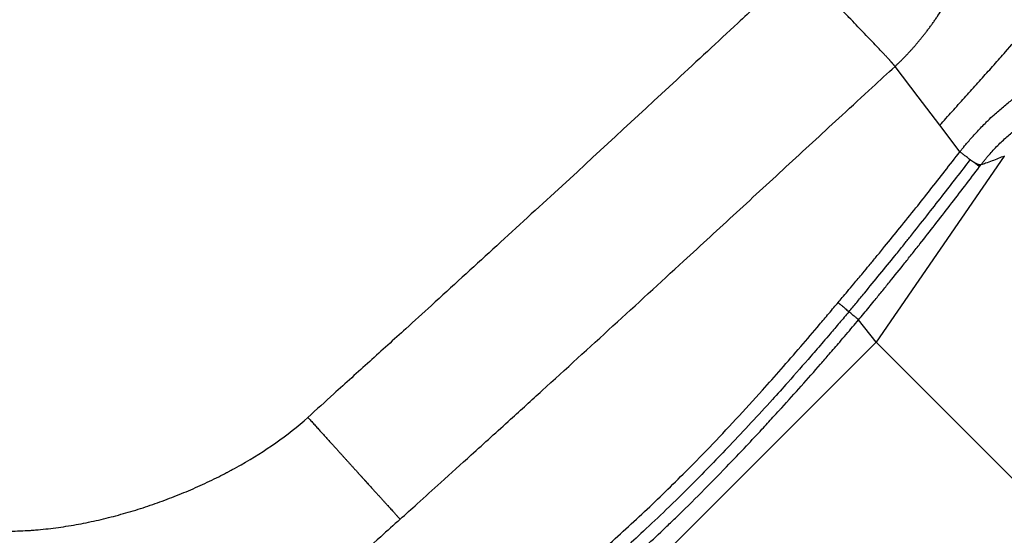
# Model space of a CAD drawing. Extents: x 526 to 613, y 487 to 635.
# Drawn here: x 591 to 601, y 519 to 524 of the extents above; entities that cross this region are included whole.
import ezdxf

# ---------------------------------------------------------------- set-up
doc = ezdxf.new("R2010")
doc.units = 0
doc.header["$MEASUREMENT"] = 0
doc.layers.add('1', color=4, linetype='Continuous')

# ---------------------------------------------------------------- blocks, each defined once
blk = doc.blocks.new('2024 VANGUARD HL')
at = {"layer": '1', "color": 3, "linetype": 'Continuous', "lineweight": 25}
for p, q in [((75.925, 18.215), (74.556, 16.223)), ((74.556, 16.223), (74.367, 16.462)), ((74.556, 16.223), (73.582, 15.25)), ((76.616, 14.155), (74.556, 16.223)), ((73.582, 15.25), (71.948, 13.617))]:
    blk.add_line(p, q, dxfattribs=at)
at = {"layer": '1', "color": 3, "linetype": 'Continuous', "lineweight": 25, "flags": 128}
for points in [[(75.235, 18.545), (75.004, 18.849), (74.756, 19.175)], [(75.451, 18.261), (75.356, 18.386), (75.235, 18.545)]]:
    blk.add_lwpolyline(points, dxfattribs=at)
at = {"layer": '1', "color": 3, "linetype": 'Continuous', "lineweight": 25}
for points, knots in [([(74.756, 19.175), (74.763, 19.182), (74.778, 19.196), (74.801, 19.217), (74.824, 19.24), (74.846, 19.262), (74.869, 19.286), (74.892, 19.31), (74.915, 19.335), (74.938, 19.36), (74.961, 19.386), (74.984, 19.413), (75.008, 19.441), (75.031, 19.469), (75.054, 19.498), (75.077, 19.527), (75.1, 19.557), (75.124, 19.588), (75.147, 19.62), (75.17, 19.652), (75.193, 19.685), (75.24, 19.754), (75.311, 19.865), (75.403, 20.023), (75.494, 20.198), (75.578, 20.379), (75.658, 20.579), (75.723, 20.767), (75.776, 20.95), (75.808, 21.079), (75.829, 21.181), (75.842, 21.254), (75.854, 21.325), (75.864, 21.393), (75.871, 21.46), (75.878, 21.524), (75.882, 21.586), (75.885, 21.646), (75.887, 21.704), (75.887, 21.759), (75.887, 21.795), (75.886, 21.812)], [0, 0, 0, 0, 0.010417, 0.021014, 0.03179, 0.042743, 0.053873, 0.065177, 0.076658, 0.088315, 0.10015, 0.112164, 0.124359, 0.136735, 0.149295, 0.162037, 0.174965, 0.188078, 0.201376, 0.214862, 0.228535, 0.242396, 0.300107, 0.362424, 0.429321, 0.500777, 0.565019, 0.649078, 0.703836, 0.758615, 0.784609, 0.809784, 0.834144, 0.857692, 0.880431, 0.902363, 0.923493, 0.943822, 0.96335, 0.982077, 1, 1, 1, 1]), ([(75.235, 18.545), (75.257, 18.569), (75.301, 18.619), (75.367, 18.692), (75.433, 18.765), (75.498, 18.838), (75.563, 18.909), (75.627, 18.981), (75.69, 19.051), (75.753, 19.122), (75.815, 19.192), (75.877, 19.261), (76.04, 19.447), (76.3, 19.749), (76.623, 20.155), (76.924, 20.575), (77.115, 20.889), (77.231, 21.12), (77.286, 21.236), (77.348, 21.386), (77.395, 21.523), (77.425, 21.633), (77.44, 21.7), (77.452, 21.76), (77.461, 21.814), (77.467, 21.861), (77.47, 21.89), (77.471, 21.903)], [0, 0, 0, 0, 0.02433, 0.048489, 0.072466, 0.096258, 0.119863, 0.143281, 0.166509, 0.189548, 0.2124, 0.235065, 0.257545, 0.39383, 0.527083, 0.637674, 0.772813, 0.795858, 0.827169, 0.866777, 0.914826, 0.933338, 0.950134, 0.965211, 0.978558, 0.990161, 1, 1, 1, 1]), ([(73.73, 20.247), (73.643, 20.166), (73.425, 19.964), (72.989, 19.559), (72.204, 18.83), (71.331, 18.022), (70.455, 17.218), (69.925, 16.733), (69.486, 16.333), (69.137, 16.017), (68.788, 15.701), (68.567, 15.501), (68.475, 15.418)], [0, 0, 0, 0, 0.049598, 0.125, 0.250001, 0.500001, 0.625, 0.75, 0.801836, 0.875, 0.947694, 1, 1, 1, 1]), ([(74.756, 19.175), (74.755, 19.176), (74.753, 19.178), (74.751, 19.181), (74.748, 19.185), (74.745, 19.188), (74.741, 19.193), (74.737, 19.197), (74.733, 19.202), (74.729, 19.207), (74.724, 19.212), (74.719, 19.218), (74.714, 19.224), (74.708, 19.231), (74.702, 19.237), (74.696, 19.244), (74.689, 19.251), (74.682, 19.259), (74.675, 19.267), (74.667, 19.275), (74.66, 19.284), (74.651, 19.292), (74.632, 19.313), (74.598, 19.349), (74.545, 19.406), (74.483, 19.471), (74.415, 19.542), (74.342, 19.619), (74.264, 19.699), (74.182, 19.784), (74.115, 19.853), (74.067, 19.903), (74.038, 19.932), (74.009, 19.962), (73.979, 19.993), (73.949, 20.023), (73.919, 20.055), (73.888, 20.086), (73.857, 20.118), (73.825, 20.15), (73.793, 20.182), (73.762, 20.214), (73.74, 20.236), (73.73, 20.247)], [0, 0, 0, 0, 0.01146, 0.022973, 0.034539, 0.046155, 0.057821, 0.069535, 0.081296, 0.093102, 0.104952, 0.116845, 0.128779, 0.140752, 0.152763, 0.164811, 0.176893, 0.189008, 0.201154, 0.213329, 0.225533, 0.237762, 0.250015, 0.309749, 0.371456, 0.434946, 0.499988, 0.561997, 0.624502, 0.687245, 0.749965, 0.770104, 0.790414, 0.810882, 0.831495, 0.85224, 0.873104, 0.894073, 0.915134, 0.936271, 0.95747, 0.978718, 1, 1, 1, 1]), ([(75.451, 18.261), (75.453, 18.264), (75.457, 18.269), (75.464, 18.278), (75.473, 18.289), (75.481, 18.299), (75.488, 18.308), (75.496, 18.318), (75.507, 18.331), (75.522, 18.349), (75.546, 18.377), (75.58, 18.417), (75.625, 18.466), (75.671, 18.516), (75.713, 18.558), (75.761, 18.606), (75.826, 18.667), (75.914, 18.744), (75.996, 18.809), (76.063, 18.86), (76.132, 18.909), (76.253, 18.991), (76.402, 19.079), (76.534, 19.146), (76.633, 19.192), (76.715, 19.227), (76.839, 19.274), (76.985, 19.32), (77.154, 19.357), (77.287, 19.373), (77.391, 19.378), (77.468, 19.379), (77.54, 19.377), (77.634, 19.371), (77.746, 19.36), (77.853, 19.347), (77.937, 19.337), (77.995, 19.329), (78.043, 19.324), (78.074, 19.32), (78.094, 19.318), (78.106, 19.316), (78.111, 19.316)], [0, 0, 0, 0, 0.002238, 0.004858, 0.007859, 0.011798, 0.013761, 0.015737, 0.020817, 0.026066, 0.031482, 0.04651, 0.062909, 0.077656, 0.09417, 0.104554, 0.125285, 0.156849, 0.187572, 0.201228, 0.218946, 0.250382, 0.313042, 0.356624, 0.375529, 0.408934, 0.437979, 0.500467, 0.561241, 0.625349, 0.65655, 0.687762, 0.722136, 0.750226, 0.811253, 0.875024, 0.901981, 0.937468, 0.965238, 0.979152, 0.990026, 1, 1, 1, 1]), ([(69.462, 14.327), (69.523, 14.382), (69.668, 14.513), (69.921, 14.742), (70.254, 15.044), (70.616, 15.372), (71.121, 15.832), (71.739, 16.396), (72.431, 17.032), (73.06, 17.61), (73.625, 18.132), (74.109, 18.578), (74.486, 18.926), (74.675, 19.1), (74.756, 19.175)], [0, 0, 0, 0, 0.034125, 0.081742, 0.142857, 0.221988, 0.285714, 0.428571, 0.571428, 0.67857, 0.785713, 0.892857, 0.953868, 1, 1, 1, 1]), ([(75.674, 18.12), (75.677, 18.124), (75.684, 18.133), (75.695, 18.147), (75.706, 18.161), (75.72, 18.178), (75.739, 18.201), (75.768, 18.235), (75.807, 18.279), (75.854, 18.328), (75.903, 18.376), (75.969, 18.436), (76.087, 18.535), (76.225, 18.63), (76.36, 18.708), (76.498, 18.779), (76.661, 18.849), (76.851, 18.913), (77.028, 18.961), (77.175, 18.99), (77.285, 19.008), (77.368, 19.018), (77.445, 19.026), (77.507, 19.03), (77.556, 19.033), (77.607, 19.035), (77.693, 19.036), (77.808, 19.036), (77.932, 19.03), (78.014, 19.023), (78.062, 19.017), (78.085, 19.014), (78.107, 19.01), (78.127, 19.006), (78.146, 19.001), (78.16, 18.997), (78.17, 18.992), (78.177, 18.988), (78.183, 18.984), (78.186, 18.981), (78.187, 18.98)], [0, 0, 0, 0, 0.003636, 0.007476, 0.01152, 0.015768, 0.022613, 0.031455, 0.046122, 0.062661, 0.077963, 0.094077, 0.125533, 0.188179, 0.219604, 0.250918, 0.318351, 0.375875, 0.43959, 0.500548, 0.534212, 0.562669, 0.595854, 0.624947, 0.638835, 0.656184, 0.687457, 0.749984, 0.812512, 0.875021, 0.891362, 0.906211, 0.922457, 0.937367, 0.954249, 0.968595, 0.977087, 0.985147, 0.992781, 1, 1, 1, 1]), ([(74.147, 16.648), (74.161, 16.665), (74.195, 16.704), (74.25, 16.77), (74.324, 16.858), (74.402, 16.951), (74.483, 17.048), (74.56, 17.142), (74.67, 17.276), (74.811, 17.45), (74.974, 17.652), (75.134, 17.855), (75.291, 18.055), (75.397, 18.192), (75.451, 18.261)], [0, 0, 0, 0, 0.032845, 0.074512, 0.125001, 0.198445, 0.25, 0.306852, 0.375, 0.5, 0.631427, 0.75, 0.87323, 1, 1, 1, 1]), ([(75.561, 18.175), (75.547, 18.186), (75.533, 18.196), (75.509, 18.215), (75.498, 18.224), (75.479, 18.239), (75.471, 18.245), (75.459, 18.255), (75.455, 18.258), (75.452, 18.261)], [0, 0, 0, 0, 0.25, 0.25, 0.5, 0.5, 0.75, 0.75, 1, 1, 1, 1]), ([(74.263, 16.549), (74.291, 16.582), (74.346, 16.649), (74.457, 16.782), (74.594, 16.95), (74.734, 17.122), (74.843, 17.257), (74.956, 17.398), (75.092, 17.571), (75.257, 17.781), (75.412, 17.981), (75.512, 18.111), (75.561, 18.175)], [0, 0, 0, 0, 0.062402, 0.124853, 0.249859, 0.37493, 0.445561, 0.49998, 0.634722, 0.762967, 0.884724, 1, 1, 1, 1]), ([(75.6, 18.148), (75.598, 18.149), (75.594, 18.151), (75.589, 18.155), (75.583, 18.159), (75.577, 18.162), (75.572, 18.166), (75.566, 18.171), (75.562, 18.173), (75.561, 18.175)], [0, 0, 0, 0, 0.1522509, 0.3014037, 0.4474285, 0.5903054, 0.7300248, 0.8665866, 1, 1, 1, 1]), ([(75.661, 18.103), (75.659, 18.104), (75.653, 18.108), (75.633, 18.123), (75.619, 18.134), (75.601, 18.147)], [0, 0, 0, 0, 0.5, 0.5, 1, 1, 1, 1]), ([(75.674, 18.12), (75.674, 18.12), (75.673, 18.12), (75.671, 18.119), (75.668, 18.12), (75.664, 18.12), (75.658, 18.121), (75.65, 18.124), (75.64, 18.127), (75.631, 18.131), (75.621, 18.136), (75.612, 18.141), (75.605, 18.145), (75.602, 18.147)], [0, 0, 0, 0, 0.052984, 0.112338, 0.178068, 0.250184, 0.375243, 0.500265, 0.61067, 0.715831, 0.815755, 0.910464, 1, 1, 1, 1]), ([(75.661, 18.102), (75.661, 18.102), (75.661, 18.102), (75.661, 18.103), (75.666, 18.108), (75.67, 18.114), (75.674, 18.12)], [0.0059559, 0.0059559, 0.0059559, 0.0059559, 0.0080591, 0.0080591, 0.0080591, 1.0021032, 1.0021032, 1.0021032, 1.0021032]), ([(75.926, 18.215), (75.904, 18.206), (75.86, 18.188), (75.794, 18.162), (75.732, 18.14), (75.691, 18.126), (75.674, 18.12)], [0.0000023, 0.0000023, 0.0000023, 0.0000023, 0.0606083, 0.1212166, 0.1818249, 0.2265963, 0.2265963, 0.2265963, 0.2265963]), ([(74.367, 16.462), (74.385, 16.484), (74.422, 16.529), (74.478, 16.596), (74.542, 16.675), (74.615, 16.765), (74.725, 16.9), (74.834, 17.036), (74.942, 17.173), (75.05, 17.309), (75.184, 17.481), (75.344, 17.687), (75.503, 17.894), (75.609, 18.033), (75.661, 18.102)], [0, 0, 0, 0, 0.041661, 0.083328, 0.124999, 0.187026, 0.249996, 0.374992, 0.437759, 0.499989, 0.625042, 0.750063, 0.875049, 1, 1, 1, 1]), ([(70.643, 13.164), (70.661, 13.179), (70.701, 13.212), (70.761, 13.261), (70.823, 13.311), (70.942, 13.41), (71.126, 13.563), (71.361, 13.764), (71.672, 14.037), (72.049, 14.378), (72.441, 14.758), (72.774, 15.099), (73.057, 15.399), (73.311, 15.678), (73.542, 15.938), (73.745, 16.172), (73.915, 16.371), (74.033, 16.511), (74.099, 16.59), (74.132, 16.63), (74.147, 16.648)], [0, 0, 0, 0, 0.014084, 0.031246, 0.046874, 0.062501, 0.125002, 0.191898, 0.250002, 0.37589, 0.499996, 0.58091, 0.664238, 0.749997, 0.810106, 0.874998, 0.937499, 0.96875, 0.9861, 1, 1, 1, 1]), ([(74.147, 16.647), (74.15, 16.645), (74.155, 16.641), (74.168, 16.629), (74.177, 16.622), (74.197, 16.605), (74.209, 16.595), (74.235, 16.573), (74.249, 16.561), (74.263, 16.549)], [0, 0, 0, 0, 0.25, 0.25, 0.5, 0.5, 0.75, 0.75, 1, 1, 1, 1]), ([(74.263, 16.549), (74.229, 16.509), (74.162, 16.429), (74.071, 16.322), (73.969, 16.203), (73.819, 16.03), (73.638, 15.823), (73.35, 15.503), (73.012, 15.138), (72.633, 14.747), (72.323, 14.442), (72.078, 14.21), (71.87, 14.018), (71.654, 13.824), (71.442, 13.637), (71.266, 13.485), (71.16, 13.395), (71.081, 13.328), (70.979, 13.242), (70.859, 13.142), (70.779, 13.075), (70.742, 13.045)], [0, 0, 0, 0, 0.031445, 0.062834, 0.085027, 0.125522, 0.20126, 0.250854, 0.385366, 0.500681, 0.579654, 0.647521, 0.704236, 0.749804, 0.822432, 0.874711, 0.890203, 0.905969, 0.937269, 0.971074, 1, 1, 1, 1]), ([(74.367, 16.462), (74.365, 16.464), (74.361, 16.467), (74.349, 16.477), (74.342, 16.483), (74.324, 16.498), (74.313, 16.507), (74.289, 16.527), (74.277, 16.538), (74.263, 16.549)], [0, 0, 0, 0, 0.25, 0.25, 0.5, 0.5, 0.75, 0.75, 1, 1, 1, 1]), ([(70.831, 12.937), (70.859, 12.961), (70.914, 13.007), (70.997, 13.076), (71.077, 13.144), (71.156, 13.211), (71.233, 13.276), (71.315, 13.347), (71.419, 13.437), (71.576, 13.574), (71.806, 13.779), (72.059, 14.01), (72.268, 14.206), (72.466, 14.396), (72.683, 14.611), (72.936, 14.87), (73.152, 15.096), (73.317, 15.273), (73.435, 15.401), (73.505, 15.478), (73.606, 15.589), (73.753, 15.753), (73.923, 15.945), (74.059, 16.102), (74.174, 16.235), (74.278, 16.357), (74.345, 16.437), (74.367, 16.462)], [0, 0, 0, 0, 0.021941, 0.043449, 0.064519, 0.085146, 0.105326, 0.125057, 0.150418, 0.187593, 0.250122, 0.335209, 0.392991, 0.421948, 0.500043, 0.576452, 0.638904, 0.687477, 0.72217, 0.742989, 0.749937, 0.81245, 0.874967, 0.903526, 0.937485, 0.980016, 1, 1, 1, 1]), ([(65.26, 14.2), (65.297, 14.2), (65.37, 14.201), (65.461, 14.205), (65.534, 14.21), (65.607, 14.216), (65.734, 14.229), (65.915, 14.254), (66.13, 14.294), (66.343, 14.343), (66.555, 14.401), (66.764, 14.466), (66.97, 14.54), (67.173, 14.621), (67.374, 14.709), (67.513, 14.778), (67.59, 14.817), (67.606, 14.826), (67.618, 14.832), (67.63, 14.839), (67.646, 14.847), (67.691, 14.871), (67.858, 14.964), (68.136, 15.139), (68.366, 15.32), (68.475, 15.418)], [0, 0, 0, 0, 0.03125, 0.0625, 0.078125, 0.09375, 0.125, 0.1875, 0.25, 0.3125, 0.375, 0.4375, 0.5, 0.5625, 0.625, 0.6875, 0.695312, 0.699219, 0.703125, 0.707031, 0.710938, 0.71875, 0.75, 0.875, 1, 1, 1, 1]), ([(68.475, 15.418), (68.48, 15.412), (68.491, 15.4), (68.508, 15.381), (68.524, 15.363), (68.54, 15.345), (68.556, 15.328), (68.572, 15.31), (68.588, 15.293), (68.604, 15.275), (68.619, 15.258), (68.634, 15.242), (68.649, 15.225), (68.664, 15.209), (68.679, 15.193), (68.693, 15.177), (68.707, 15.161), (68.721, 15.146), (68.735, 15.131), (68.748, 15.116), (68.761, 15.101), (68.774, 15.087), (68.787, 15.073), (68.799, 15.059), (68.811, 15.046), (68.823, 15.033), (68.835, 15.02), (68.846, 15.007), (68.858, 14.995), (68.868, 14.983), (68.879, 14.971), (68.889, 14.959), (68.9, 14.948), (68.909, 14.937), (68.919, 14.927), (68.928, 14.916), (68.938, 14.906), (68.946, 14.896), (68.955, 14.887), (68.963, 14.878), (68.972, 14.869), (68.979, 14.86), (68.987, 14.852), (68.994, 14.844), (69.001, 14.836), (69.008, 14.828), (69.015, 14.821), (69.021, 14.814), (69.028, 14.807), (69.033, 14.8), (69.039, 14.794), (69.045, 14.788), (69.05, 14.782), (69.055, 14.777), (69.06, 14.771), (69.064, 14.766), (69.069, 14.761), (69.073, 14.757), (69.077, 14.752), (69.081, 14.748), (69.084, 14.744), (69.087, 14.741), (69.091, 14.737), (69.094, 14.734), (69.096, 14.731), (69.099, 14.728), (69.101, 14.726), (69.103, 14.723), (69.105, 14.721), (69.107, 14.719), (69.108, 14.718), (69.11, 14.716), (69.111, 14.715), (69.112, 14.714), (69.113, 14.713), (69.113, 14.712), (69.123, 14.701), (69.142, 14.68), (69.169, 14.65), (69.196, 14.621), (69.221, 14.593), (69.245, 14.567), (69.268, 14.542), (69.289, 14.518), (69.31, 14.495), (69.329, 14.474), (69.347, 14.454), (69.364, 14.435), (69.379, 14.418), (69.394, 14.402), (69.407, 14.388), (69.419, 14.374), (69.43, 14.362), (69.439, 14.352), (69.448, 14.342), (69.456, 14.334), (69.46, 14.329), (69.462, 14.327)], [0, 0, 0, 0, 0.012031, 0.023971, 0.035818, 0.047568, 0.059217, 0.070762, 0.082199, 0.093524, 0.104736, 0.115829, 0.126802, 0.137652, 0.148375, 0.158968, 0.169429, 0.179756, 0.189946, 0.199995, 0.209903, 0.219667, 0.229284, 0.238753, 0.248071, 0.257238, 0.26625, 0.275106, 0.283805, 0.292345, 0.300725, 0.308943, 0.316998, 0.324888, 0.332613, 0.340172, 0.347563, 0.354786, 0.361839, 0.368723, 0.375435, 0.381976, 0.388344, 0.394539, 0.400561, 0.406409, 0.412083, 0.417581, 0.422904, 0.428052, 0.433024, 0.437819, 0.442438, 0.44688, 0.451145, 0.455233, 0.459144, 0.462878, 0.466433, 0.469811, 0.473012, 0.476034, 0.478879, 0.481545, 0.484034, 0.486344, 0.488477, 0.490431, 0.492208, 0.493806, 0.495226, 0.496468, 0.497531, 0.498417, 0.499125, 0.499654, 0.500005, 0.52691, 0.553706, 0.580372, 0.606894, 0.633253, 0.659434, 0.68542, 0.711198, 0.736754, 0.762073, 0.787145, 0.811957, 0.836498, 0.860759, 0.884732, 0.908406, 0.931777, 0.954836, 0.977579, 1, 1, 1, 1]), ([(69.462, 14.327), (69.393, 14.265), (69.22, 14.109), (68.948, 13.864), (68.672, 13.615), (68.498, 13.46), (68.424, 13.393)], [0, 0, 0, 0, 0.199871, 0.5, 0.785677, 1, 1, 1, 1])]:
    blk.add_open_spline(points, degree=3, knots=knots, dxfattribs=at)
for points in [[(75.452, 18.261), (75.452, 18.261), (75.451, 18.261), (75.451, 18.261)], [(75.601, 18.147), (75.601, 18.147), (75.601, 18.148), (75.6, 18.148)]]:
    blk.add_open_spline(points, degree=3, dxfattribs=at)

msp = doc.modelspace()

# ---------------------------------------------------------------- block references
at = {"layer": '1'}
msp.add_blockref('2024 VANGUARD HL', (525.549, 504.509), dxfattribs=at)

doc.saveas('drawing.dxf')
